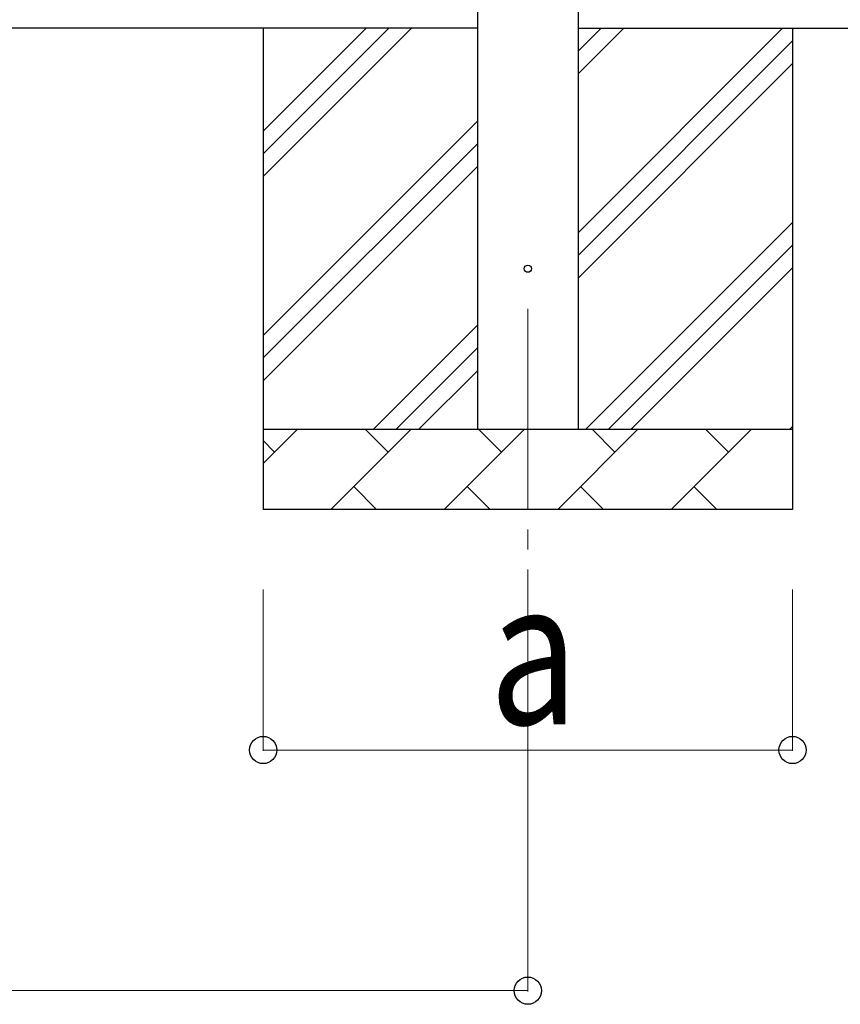
# Model space of a CAD drawing. Units: millimetres. Extents: x 0 to 33640, y 0 to 23760.
# Drawn here: x 4663 to 5686, y 5563 to 6791 of the extents above; entities that cross this region are included whole.
import ezdxf

# ---------------------------------------------------------------- set-up
doc = ezdxf.new("R2010")
doc.units = ezdxf.units.MM
doc.linetypes.add('YCENTER_1', pattern=[13, 10, -1, 1, -1])
for name, color, linetype, lineweight in [('YKK_12', 2, 'Continuous', 13), ('YKK_13', 4, 'Continuous', 30), ('YKK_A1', 4, 'Continuous', 30), ('YKK_D', 6, 'Continuous', 13)]:
    doc.layers.add(name, color=color, linetype=linetype, lineweight=lineweight)
doc.styles.add('text-b', font='extslim2.shx', dxfattribs={"width": 0.8, "bigfont": 'extfont2.shx'})

msp = doc.modelspace()

# ---------------------------------------------------------------- linework, layer by layer
at = {"layer": 'YKK_12', "linetype": 'YCENTER_1', "ltscale": 25}
msp.add_line((5296.1, 6430.5), (5296.1, 5930.5), dxfattribs=at)
at = {"layer": 'YKK_13'}
msp.add_circle((5296.1, 6480.5), 4.5, dxfattribs=at)
at = {"layer": 'YKK_A1'}
for p, q in [((5233.6, 6280.5), (5233.6, 9135.5)), ((5358.6, 9135.5), (5358.6, 6280.5)), ((5233.6, 6780.5), (2485.6, 6780.5)), ((5358.6, 6780.5), (6128.6, 6780.5))]:
    msp.add_line(p, q, dxfattribs=at)
at = {"layer": 'YKK_A1', "linetype": 'Continuous', "ltscale": 25}
for p, q in [((4966.1, 6780.5), (4966.1, 6180.5)), ((4966.1, 6595.4), (5151.1, 6780.5)), ((4966.1, 6623.7), (5122.9, 6780.5)), ((4966.1, 6652), (5094.6, 6780.5)), ((5358.6, 6525.4), (5613.7, 6780.5)), ((5358.6, 6723.4), (5415.7, 6780.5)), ((5358.6, 6751.7), (5387.4, 6780.5)), ((5626.1, 6780.5), (5626.1, 6180.5)), ((5358.6, 6497.1), (5626.1, 6764.6)), ((5358.6, 6468.8), (5626.1, 6736.3)), ((4966.1, 6397.4), (5233.6, 6664.9)), ((4966.1, 6369.2), (5233.6, 6636.7)), ((4966.1, 6340.9), (5233.6, 6608.4)), ((5368.3, 6280.5), (5626.1, 6538.3)), ((5396.5, 6280.5), (5626.1, 6510)), ((5424.8, 6280.5), (5626.1, 6481.8)), ((5103.7, 6280.5), (5233.6, 6410.4)), ((5132, 6280.5), (5233.6, 6382.1)), ((5160.3, 6280.5), (5233.6, 6353.8)), ((4966.1, 6280.5), (5626.1, 6280.5)), ((4966.1, 6237.6), (5009, 6280.5)), ((5050.4, 6180.5), (5150.4, 6280.5)), ((5121.9, 6251.9), (5093.3, 6280.5)), ((5191.8, 6180.5), (5291.8, 6280.5)), ((5263.3, 6251.9), (5234.7, 6280.5)), ((5333.3, 6180.5), (5433.3, 6280.5)), ((5404.7, 6251.9), (5376.1, 6280.5)), ((5474.7, 6180.5), (5574.7, 6280.5)), ((5546.1, 6251.9), (5517.6, 6280.5)), ((5622.8, 6280.5), (5626.1, 6283.8)), ((4980.4, 6251.9), (4966.1, 6266.3)), ((5079, 6209), (5107.5, 6180.5)), ((5220.4, 6209), (5248.9, 6180.5)), ((5361.8, 6209), (5390.4, 6180.5)), ((5503.2, 6209), (5531.8, 6180.5)), ((5626.1, 6180.5), (4966.1, 6180.5))]:
    msp.add_line(p, q, dxfattribs=at)
at = {"layer": 'YKK_D'}
for p, q in [((4966.1, 6080.5), (4966.1, 5879.5)), ((5296.1, 6080.5), (5296.1, 5579.5)), ((5626.1, 6080.5), (5626.1, 5879.5)), ((5626.1, 5880.5), (4966.1, 5880.5)), ((2423.1, 5580.5), (5296.1, 5580.5))]:
    msp.add_line(p, q, dxfattribs=at)
at = {"layer": 'YKK_D', "linetype": 'ByBlock', "lineweight": -2}
for centre in [(4966.1, 5880.5), (5626.1, 5880.5), (5296.1, 5580.5)]:
    msp.add_circle(centre, 17, dxfattribs=at)

# ---------------------------------------------------------------- texts
at = {"layer": 'YKK_D', "style": 'text-b', "width": 0.8}
msp.add_text('a', height=180, dxfattribs=at).set_placement((5248.1, 5912.5))

doc.saveas('drawing.dxf')
